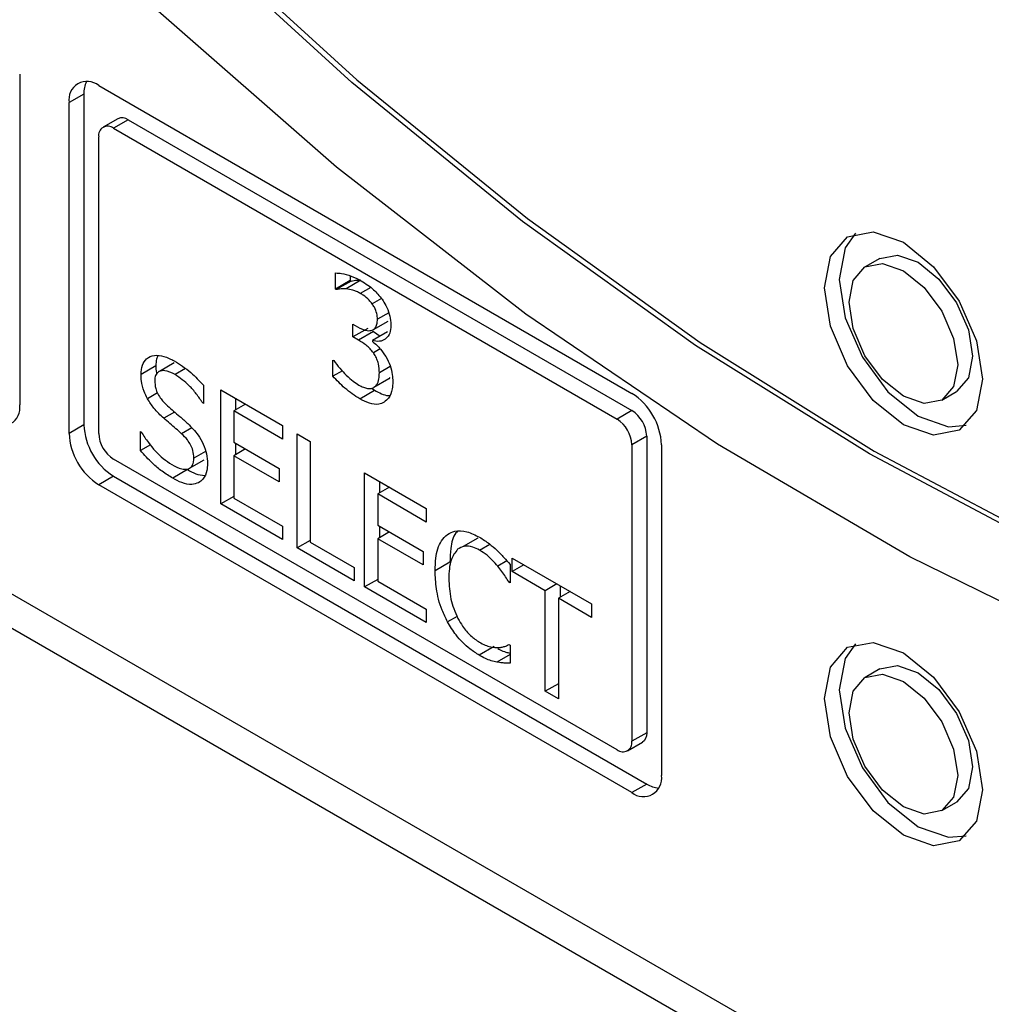
# Model space of a CAD drawing. Units: inches. Extents: x 0 to 123, y 0 to 117.
# Drawn here: x 34 to 35, y 106 to 106 of the extents above; entities that cross this region are included whole.
import ezdxf

# ---------------------------------------------------------------- set-up
doc = ezdxf.new("R2010")
doc.units = ezdxf.units.IN
doc.header["$MEASUREMENT"] = 0

msp = doc.modelspace()

# ---------------------------------------------------------------- linework, layer by layer
at = {"color": 7, "linetype": 'Continuous', "lineweight": 25}
for p, q in [((36.13157, 104.89567), (31.91, 107.33273)), ((31.88893, 107.32056), (36.13157, 104.87134)), ((34.19042, 106.39188), (34.19042, 106.15508)), ((34.24699, 106.38372), (34.62883, 106.16329)), ((34.23638, 106.37759), (34.22578, 106.37147)), ((34.22578, 106.13467), (34.22578, 106.37147)), ((34.23638, 106.37759), (34.23638, 106.1408)), ((34.2607, 106.35997), (34.2501, 106.35384)), ((34.2682, 106.35923), (34.2576, 106.3531)), ((34.2682, 106.35923), (34.62883, 106.15104)), ((34.2576, 106.3531), (34.61822, 106.14492)), ((34.24699, 106.13467), (34.24699, 106.34698)), ((34.80639, 106.25993), (34.79579, 106.25381)), ((34.41659, 106.23795), (34.41659, 106.24953)), ((34.4272, 106.24408), (34.41659, 106.23795)), ((34.43476, 106.24427), (34.42415, 106.23815)), ((34.4272, 106.24742), (34.4272, 106.24408)), ((34.4272, 106.24408), (34.42777, 106.24374)), ((34.41716, 106.23762), (34.41659, 106.23795)), ((34.42777, 106.24374), (34.41716, 106.23762)), ((34.42908, 106.21281), (34.43223, 106.21099)), ((34.42908, 106.20374), (34.42908, 106.21281)), ((34.43969, 106.20987), (34.42908, 106.20374)), ((34.4437, 106.20898), (34.4543, 106.2151)), ((34.43309, 106.20143), (34.42908, 106.20374)), ((34.4437, 106.20755), (34.43309, 106.20143)), ((34.45378, 106.20735), (34.44318, 106.20123)), ((34.4437, 106.20755), (34.44852, 106.20431)), ((34.44318, 106.20123), (34.44318, 106.20044)), ((34.28795, 106.183), (34.27735, 106.17688)), ((34.30108, 106.18517), (34.29047, 106.17905)), ((34.41464, 106.1872), (34.41533, 106.1868)), ((34.41464, 106.17562), (34.41464, 106.1872)), ((34.42149, 106.17957), (34.41464, 106.17562)), ((34.4547, 106.17374), (34.44409, 106.16762)), ((34.45555, 106.17467), (34.4547, 106.17374)), ((34.32216, 106.16908), (34.32216, 106.15611)), ((34.44279, 106.1668), (34.44456, 106.16557)), ((34.33448, 106.1658), (34.37871, 106.14026)), ((34.33448, 106.08415), (34.33448, 106.1658)), ((34.34508, 106.15968), (34.34508, 106.15141)), ((34.43395, 106.15944), (34.44456, 106.16557)), ((34.85078, 106.15854), (34.86139, 106.16467)), ((34.32216, 106.1569), (34.32147, 106.15651)), ((34.32216, 106.15611), (34.32147, 106.15651)), ((34.35224, 106.15555), (34.34387, 106.15072)), ((34.37871, 106.13061), (34.34387, 106.15072)), ((34.34387, 106.15072), (34.34387, 106.12835)), ((34.62883, 106.15104), (34.61822, 106.14492)), ((34.23638, 106.1408), (34.22578, 106.13467)), ((34.37871, 106.14026), (34.37871, 106.13061)), ((34.27683, 106.13595), (34.27752, 106.13556)), ((34.27683, 106.12232), (34.27683, 106.13595)), ((34.38903, 106.13431), (34.39842, 106.12888)), ((34.38903, 106.05266), (34.38903, 106.13431)), ((34.63943, 106.13267), (34.62883, 106.12655)), ((34.63943, 106.13267), (34.63943, 105.92037)), ((34.28407, 106.1265), (34.27683, 106.12232)), ((34.34387, 106.12835), (34.37636, 106.10959)), ((34.34508, 106.12765), (34.34508, 106.11939)), ((34.39842, 106.12888), (34.39842, 106.05689)), ((34.62883, 106.12655), (34.62883, 105.91424)), ((34.65004, 106.12655), (34.65004, 105.88975)), ((34.35224, 106.12352), (34.34387, 106.11869)), ((34.34387, 106.11869), (34.34387, 106.08838)), ((34.37636, 106.09993), (34.34387, 106.11869)), ((34.61822, 105.90812), (34.2576, 106.1163)), ((34.312, 106.10971), (34.32261, 106.11583)), ((34.2576, 106.10405), (34.24699, 106.09793)), ((34.2576, 106.10405), (34.63943, 105.88362)), ((34.31064, 106.1087), (34.30004, 106.10258)), ((34.37636, 106.10959), (34.37636, 106.09993)), ((34.43739, 106.10639), (34.48163, 106.08085)), ((34.43739, 106.02474), (34.43739, 106.10639)), ((34.62883, 105.8775), (34.24699, 106.09793)), ((34.45516, 106.09614), (34.44679, 106.09131)), ((34.448, 106.10027), (34.448, 106.092)), ((34.34387, 106.08957), (34.33448, 106.08415)), ((34.48163, 106.07119), (34.44679, 106.09131)), ((34.44679, 106.09131), (34.44679, 106.06894)), ((34.37871, 106.05861), (34.33448, 106.08415)), ((34.34387, 106.08838), (34.37871, 106.06827)), ((34.48163, 106.08085), (34.48163, 106.07119)), ((34.37871, 106.06827), (34.37871, 106.05861)), ((34.44679, 106.06894), (34.47928, 106.05018)), ((34.448, 106.06824), (34.448, 106.05998)), ((34.45516, 106.06411), (34.44679, 106.05928)), ((34.39842, 106.05808), (34.38903, 106.05266)), ((34.39842, 106.05689), (34.43, 106.03866)), ((34.44679, 106.05928), (34.44679, 106.02897)), ((34.47928, 106.04052), (34.44679, 106.05928)), ((34.51855, 106.05972), (34.50794, 106.05359)), ((34.43, 106.029), (34.38903, 106.05266)), ((34.47928, 106.05018), (34.47928, 106.04052)), ((34.49854, 106.04245), (34.48793, 106.03632)), ((34.54156, 106.04083), (34.54156, 106.02773)), ((34.54311, 106.04536), (34.59996, 106.01254)), ((34.54311, 106.0357), (34.54311, 106.04536)), ((34.55148, 106.04053), (34.54311, 106.0357)), ((34.43, 106.03866), (34.43, 106.029)), ((34.56683, 106.02201), (34.54311, 106.0357)), ((34.44679, 106.03016), (34.43739, 106.02474)), ((34.44679, 106.02897), (34.48163, 106.00886)), ((34.54156, 106.02859), (34.54082, 106.02816)), ((34.54156, 106.02773), (34.54082, 106.02816)), ((34.5752, 106.02684), (34.56683, 106.02201)), ((34.57744, 106.02554), (34.57744, 106.01728)), ((34.48163, 105.9992), (34.43739, 106.02474)), ((34.56683, 105.95001), (34.56683, 106.02201)), ((34.5846, 106.02141), (34.57623, 106.01658)), ((34.57623, 106.01658), (34.57623, 105.94458)), ((34.59996, 106.00288), (34.57623, 106.01658)), ((34.59996, 106.01254), (34.59996, 106.00288)), ((34.48163, 106.00886), (34.48163, 105.9992)), ((34.54088, 105.98352), (34.54156, 105.98313)), ((34.53017, 105.98197), (34.51956, 105.97585)), ((34.54157, 105.97637), (34.53217, 105.97095)), ((34.54156, 105.98313), (34.54156, 105.97016)), ((34.80639, 105.96598), (34.79579, 105.95985)), ((34.57623, 105.95543), (34.56683, 105.95001)), ((34.57623, 105.94458), (34.56683, 105.95001)), ((34.63943, 105.92037), (34.62883, 105.91424)), ((34.62572, 105.90738), (34.63633, 105.9135)), ((34.63943, 105.88362), (34.62883, 105.8775)), ((34.85078, 105.86459), (34.86139, 105.87071))]:
    msp.add_line(p, q, dxfattribs=at)
at = {"color": 8, "linetype": 'Continuous', "lineweight": 25}
for p, q in [((34.44181, 106.23922), (34.4343, 106.23488)), ((34.44948, 106.2312), (34.44289, 106.2274)), ((34.45473, 106.22107), (34.44662, 106.21638)), ((34.44865, 106.19519), (34.44375, 106.19236)), ((34.30922, 106.18106), (34.30176, 106.17675)), ((34.45585, 106.18261), (34.44799, 106.17807)), ((34.28914, 106.16364), (34.28193, 106.15948)), ((34.30135, 106.14998), (34.29362, 106.14552)), ((34.31359, 106.13859), (34.3064, 106.13444)), ((34.32358, 106.12179), (34.31511, 106.1169)), ((34.51968, 106.05108), (34.52706, 106.05534)), ((34.53938, 106.04333), (34.53286, 106.03957)), ((34.50365, 106.00364), (34.49681, 105.9997))]:
    msp.add_line(p, q, dxfattribs=at)
at = {"color": 7, "linetype": 'Continuous', "lineweight": 25, "flags": 128}
for points in [[(35.51829, 105.91062), (35.40573, 105.9136), (35.2892, 105.92958), (35.16947, 105.95843), (35.04731, 105.99998), (34.92353, 106.05395), (34.79892, 106.12), (34.67432, 106.19768), (34.55052, 106.28649), (34.42834, 106.38585), (34.30857, 106.49512), (34.192, 106.61358), (34.07938, 106.74045)], [(34.08292, 106.74249), (34.19553, 106.61562), (34.31211, 106.49716), (34.43187, 106.3879), (34.55405, 106.28853), (34.67785, 106.19972), (34.80246, 106.12204), (34.92706, 106.056), (35.05085, 106.00202), (35.173, 105.96048), (35.29274, 105.93162), (35.40926, 105.91565), (35.52182, 105.91266)], [(35.61413, 105.85374), (35.4923, 105.84992), (35.36563, 105.86065), (35.23496, 105.88588), (35.10116, 105.92542), (34.96515, 105.97902), (34.82782, 106.04631), (34.69011, 106.12684), (34.55293, 106.22008), (34.41721, 106.32539), (34.28385, 106.44207), (34.15375, 106.56934), (34.02779, 106.70634)], [(34.76671, 106.23883), (34.77102, 106.26134), (34.78328, 106.27546), (34.80163, 106.27902), (34.82328, 106.2715), (34.84493, 106.25403), (34.86328, 106.22927), (34.87555, 106.201), (34.87985, 106.17352), (34.87555, 106.15101), (34.86328, 106.13689), (34.84493, 106.13333), (34.82328, 106.14086), (34.80163, 106.15832), (34.78328, 106.18308), (34.77102, 106.21135), (34.76671, 106.23883)], [(34.78894, 106.27791), (34.78163, 106.26747), (34.77732, 106.24496)], [(34.80639, 106.25993), (34.81901, 106.26238), (34.83389, 106.25721), (34.84877, 106.2452), (34.86139, 106.22818), (34.86982, 106.20874), (34.87278, 106.18985), (34.86982, 106.17437), (34.86139, 106.16467), (34.86139, 106.16467)], [(34.78439, 106.22863), (34.78735, 106.24411), (34.79578, 106.25381), (34.8084, 106.25626), (34.82328, 106.25109), (34.83817, 106.23908), (34.85078, 106.22206), (34.85921, 106.20262), (34.86217, 106.18372), (34.85921, 106.16825), (34.85078, 106.15855), (34.83817, 106.1561), (34.82328, 106.16127), (34.8084, 106.17328), (34.79578, 106.1903), (34.78735, 106.20973), (34.78439, 106.22863)], [(34.77732, 106.24496), (34.78163, 106.21747), (34.79389, 106.1892), (34.81224, 106.16445), (34.83389, 106.14698), (34.85554, 106.13945), (34.86823, 106.14057)], [(34.76671, 105.94488), (34.77102, 105.96739), (34.78328, 105.9815), (34.80163, 105.98507), (34.82328, 105.97755), (34.84493, 105.96008), (34.86328, 105.93532), (34.87555, 105.90705), (34.87985, 105.87957), (34.87555, 105.85705), (34.86328, 105.84294), (34.84493, 105.83937), (34.82328, 105.8469), (34.80163, 105.86437), (34.78328, 105.88912), (34.77102, 105.9174), (34.76671, 105.94488)], [(34.78894, 105.98396), (34.78163, 105.97351), (34.77732, 105.951)], [(34.78439, 105.93467), (34.78735, 105.95015), (34.79578, 105.95985), (34.8084, 105.96231), (34.82328, 105.95713), (34.83817, 105.94512), (34.85078, 105.9281), (34.85921, 105.90867), (34.86217, 105.88977), (34.85921, 105.87429), (34.85078, 105.86459), (34.83817, 105.86214), (34.82328, 105.86731), (34.8084, 105.87932), (34.79578, 105.89634), (34.78735, 105.91578), (34.78439, 105.93467)], [(34.80639, 105.96598), (34.81901, 105.96843), (34.83389, 105.96326), (34.84877, 105.95125), (34.86139, 105.93422), (34.86982, 105.91479), (34.87278, 105.89589), (34.86982, 105.88042), (34.86139, 105.87071), (34.86139, 105.87071)], [(34.77732, 105.951), (34.78163, 105.92352), (34.79389, 105.89525), (34.81224, 105.87049), (34.83389, 105.85302), (34.85554, 105.8455), (34.86823, 105.84661)], [(34.63943, 105.92037), (34.63923, 105.9181), (34.63863, 105.91615), (34.63765, 105.9146), (34.63633, 105.9135), (34.63633, 105.9135)]]:
    msp.add_lwpolyline(points, dxfattribs=at)
at = {"color": 7, "linetype": 'Continuous', "lineweight": 25}
for centre, radius, start, end in [((34.23871, 106.37357), 0.0131, 50.79958, 189.21118), ((34.25541, 106.37831), 0.01904, 154.22838, 182.15732), ((34.26381, 106.35309), 0.00755, 54.41032, 114.29035), ((34.25346, 106.34803), 0.00655, 50.79428, 189.21647), ((34.60398, 106.12445), 0.04611, 2.6087, 57.39388), ((34.17749, 106.15299), 0.0131, 230.8029, 9.20785), ((34.61641, 106.13163), 0.02304, 2.59546, 57.40454), ((34.28244, 106.14289), 0.04611, 182.60719, 237.39281), ((34.60581, 106.1255), 0.02304, 2.59546, 57.40454), ((34.27184, 106.13677), 0.04611, 182.60719, 237.39281), ((34.27003, 106.13573), 0.02306, 182.61655, 237.38345), ((34.62236, 105.9132), 0.00655, 230.7996, 9.21115), ((34.63711, 105.88765), 0.0131, 230.79602, 9.20697), ((34.64963, 105.89992), 0.01922, 237.97063, 265.63052)]:
    msp.add_arc(centre, radius, start, end, dxfattribs=at)
for points, knots in [([(34.41659, 106.24953), (34.41802, 106.24945), (34.42161, 106.24922), (34.42782, 106.24752), (34.43261, 106.24512), (34.43504, 106.24391)], [0, 0, 0, 0, 0.245656, 0.618284, 1, 1, 1, 1]), ([(34.42777, 106.24374), (34.42846, 106.24388), (34.42991, 106.24417), (34.43222, 106.24444), (34.43391, 106.24433), (34.43476, 106.24427)], [0, 0, 0, 0, 0.309539, 0.653802, 1, 1, 1, 1]), ([(34.42415, 106.23815), (34.42339, 106.2382), (34.42179, 106.23831), (34.41947, 106.23808), (34.41793, 106.23777), (34.41716, 106.23762)], [0, 0, 0, 0, 0.3096976, 0.6539489, 1, 1, 1, 1]), ([(34.4343, 106.23488), (34.43341, 106.23535), (34.43164, 106.2363), (34.42821, 106.23748), (34.42577, 106.23789), (34.42415, 106.23815)], [0, 0, 0, 0, 0.254286, 0.508532, 1, 1, 1, 1]), ([(34.43504, 106.24391), (34.43665, 106.24292), (34.43963, 106.24109), (34.44482, 106.237), (34.44798, 106.23309), (34.44994, 106.23068)], [0, 0, 0, 0, 0.308077, 0.572398, 1, 1, 1, 1]), ([(34.44289, 106.2274), (34.44217, 106.2283), (34.44018, 106.2308), (34.43715, 106.23313), (34.43499, 106.23446), (34.4343, 106.23488)], [0, 0, 0, 0, 0.27619, 0.769011, 1, 1, 1, 1]), ([(34.44994, 106.23068), (34.45087, 106.22926), (34.45305, 106.22593), (34.45535, 106.22011), (34.45617, 106.21526), (34.45623, 106.21268), (34.45624, 106.21195)], [0, 0, 0, 0, 0.238559, 0.559345, 0.876333, 1, 1, 1, 1]), ([(34.44662, 106.21638), (34.44654, 106.21774), (34.44638, 106.22047), (34.44484, 106.22445), (34.44342, 106.2266), (34.44289, 106.2274)], [0, 0, 0, 0, 0.382637, 0.769051, 1, 1, 1, 1]), ([(34.43223, 106.21099), (34.43467, 106.2098), (34.43844, 106.20795), (34.44273, 106.20827), (34.44515, 106.20987), (34.44643, 106.2127), (34.44655, 106.21515), (34.44662, 106.21638)], [0, 0, 0, 0, 0.344582, 0.533007, 0.688296, 0.843706, 1, 1, 1, 1]), ([(34.45624, 106.21195), (34.45609, 106.21003), (34.45579, 106.20619), (34.4531, 106.20246), (34.44929, 106.20043), (34.44569, 106.20045), (34.44355, 106.20112), (34.44318, 106.20123)], [0, 0, 0, 0, 0.234185, 0.468936, 0.700884, 0.947973, 1, 1, 1, 1]), ([(34.44375, 106.19236), (34.44298, 106.19335), (34.44138, 106.1954), (34.43773, 106.19854), (34.43493, 106.20029), (34.43309, 106.20143)], [0, 0, 0, 0, 0.241944, 0.504948, 1, 1, 1, 1]), ([(34.44318, 106.20044), (34.44415, 106.19959), (34.44609, 106.1979), (34.44946, 106.19452), (34.45147, 106.19149), (34.45269, 106.18965)], [0, 0, 0, 0, 0.281523, 0.562705, 1, 1, 1, 1]), ([(34.27735, 106.17688), (34.27752, 106.1792), (34.27787, 106.18384), (34.28132, 106.18866), (34.2867, 106.19095), (34.29368, 106.19032), (34.29865, 106.18778), (34.30113, 106.18651)], [0, 0, 0, 0, 0.179554, 0.359778, 0.573063, 0.786655, 1, 1, 1, 1]), ([(34.28952, 106.19019), (34.28911, 106.18946), (34.28805, 106.18753), (34.28799, 106.18473), (34.28795, 106.183)], [0, 0, 0, 0, 0.383106, 1, 1, 1, 1]), ([(34.44799, 106.17807), (34.44791, 106.18017), (34.44778, 106.18331), (34.4463, 106.18788), (34.44498, 106.19056), (34.44402, 106.19197), (34.44375, 106.19236)], [0, 0, 0, 0, 0.456197, 0.684034, 0.91245, 1, 1, 1, 1]), ([(34.45269, 106.18965), (34.45379, 106.18752), (34.45599, 106.18327), (34.45744, 106.17702), (34.45756, 106.17338), (34.45762, 106.17172)], [0, 0, 0, 0, 0.353048, 0.703945, 1, 1, 1, 1]), ([(34.28795, 106.183), (34.28791, 106.18143), (34.28787, 106.17963), (34.28841, 106.17764), (34.28847, 106.1774)], [0, 0, 0, 0, 0.878604, 1, 1, 1, 1]), ([(34.30113, 106.18651), (34.30311, 106.18529), (34.30709, 106.18286), (34.31427, 106.17736), (34.31914, 106.17225), (34.32216, 106.16908)], [0, 0, 0, 0, 0.2752019, 0.5504911, 1, 1, 1, 1]), ([(34.41533, 106.1868), (34.41676, 106.18496), (34.42105, 106.1794), (34.42724, 106.17315), (34.432, 106.17012), (34.43338, 106.16924)], [0, 0, 0, 0, 0.261392, 0.78566, 1, 1, 1, 1]), ([(34.28193, 106.15948), (34.28108, 106.16121), (34.27902, 106.16539), (34.27753, 106.17148), (34.2774, 106.17532), (34.27735, 106.17688)], [0, 0, 0, 0, 0.295203, 0.713178, 1, 1, 1, 1]), ([(34.30176, 106.17675), (34.29919, 106.17801), (34.29523, 106.17995), (34.29081, 106.17947), (34.28834, 106.17776), (34.28726, 106.17513), (34.28718, 106.1731), (34.28714, 106.17235)], [0, 0, 0, 0, 0.371432, 0.571363, 0.736447, 0.902513, 1, 1, 1, 1]), ([(34.32147, 106.15651), (34.31998, 106.15871), (34.31701, 106.1631), (34.3105, 106.17059), (34.30518, 106.17433), (34.30176, 106.17675)], [0, 0, 0, 0, 0.262617, 0.524416, 1, 1, 1, 1]), ([(34.43395, 106.15944), (34.43216, 106.16056), (34.42857, 106.16278), (34.42201, 106.16799), (34.41749, 106.17267), (34.41464, 106.17562)], [0, 0, 0, 0, 0.270101, 0.540093, 1, 1, 1, 1]), ([(34.44409, 106.16762), (34.44479, 106.16823), (34.44644, 106.16966), (34.44785, 106.17328), (34.44795, 106.17654), (34.44799, 106.17807)], [0, 0, 0, 0, 0.280055, 0.662477, 1, 1, 1, 1]), ([(34.28714, 106.17235), (34.28725, 106.17057), (34.28743, 106.16755), (34.28927, 106.16292), (34.29215, 106.15841), (34.29475, 106.15589), (34.29637, 106.15432)], [0, 0, 0, 0, 0.282825, 0.478696, 0.673814, 1, 1, 1, 1]), ([(34.43338, 106.16924), (34.43445, 106.16868), (34.43656, 106.1676), (34.43984, 106.16666), (34.44244, 106.16666), (34.44371, 106.1674), (34.44409, 106.16762)], [0, 0, 0, 0, 0.274364, 0.538254, 0.862593, 1, 1, 1, 1]), ([(34.45762, 106.17172), (34.45753, 106.16993), (34.45732, 106.16536), (34.45523, 106.16005), (34.45251, 106.15785), (34.45137, 106.15693)], [0, 0, 0, 0, 0.273155, 0.696592, 1, 1, 1, 1]), ([(34.29362, 106.14552), (34.29241, 106.14663), (34.28998, 106.14887), (34.28583, 106.15329), (34.2834, 106.15715), (34.28193, 106.15948)], [0, 0, 0, 0, 0.283283, 0.567102, 1, 1, 1, 1]), ([(34.44456, 106.16557), (34.44794, 106.16375), (34.45169, 106.16173), (34.45496, 106.16176), (34.45529, 106.16176)], [0, 0, 0, 0, 0.9009215, 1, 1, 1, 1]), ([(34.29637, 106.15432), (34.2978, 106.15306), (34.30067, 106.15053), (34.30554, 106.14643), (34.30892, 106.1434), (34.31087, 106.14165)], [0, 0, 0, 0, 0.29713, 0.594207, 1, 1, 1, 1]), ([(34.45137, 106.15693), (34.45014, 106.15638), (34.4471, 106.15501), (34.44098, 106.15583), (34.43626, 106.15826), (34.43395, 106.15944)], [0, 0, 0, 0, 0.257606, 0.637225, 1, 1, 1, 1]), ([(34.3064, 106.13444), (34.30505, 106.13564), (34.30225, 106.13814), (34.29797, 106.14173), (34.29507, 106.14426), (34.29362, 106.14552)], [0, 0, 0, 0, 0.3184867, 0.6591906, 1, 1, 1, 1]), ([(34.31087, 106.14165), (34.31342, 106.13907), (34.31765, 106.1348), (34.32214, 106.12699), (34.32454, 106.11975), (34.32478, 106.1153), (34.32491, 106.11296)], [0, 0, 0, 0, 0.329342, 0.545726, 0.76201, 1, 1, 1, 1]), ([(34.27752, 106.13556), (34.27915, 106.13304), (34.28375, 106.12594), (34.2914, 106.11769), (34.2973, 106.11374), (34.29935, 106.11237)], [0, 0, 0, 0, 0.2646986, 0.7453139, 1, 1, 1, 1]), ([(34.31511, 106.1169), (34.31499, 106.11874), (34.31481, 106.1218), (34.31297, 106.12645), (34.31023, 106.13068), (34.30784, 106.13302), (34.3064, 106.13444)], [0, 0, 0, 0, 0.302461, 0.500728, 0.698864, 1, 1, 1, 1]), ([(34.30004, 106.10258), (34.29747, 106.10413), (34.29258, 106.1071), (34.28472, 106.1138), (34.27971, 106.11921), (34.27683, 106.12232)], [0, 0, 0, 0, 0.319712, 0.608565, 1, 1, 1, 1]), ([(34.29935, 106.11237), (34.30177, 106.1111), (34.30561, 106.1091), (34.3105, 106.10876), (34.31349, 106.11041), (34.31494, 106.11347), (34.31506, 106.11589), (34.31511, 106.1169)], [0, 0, 0, 0, 0.32527, 0.516524, 0.709385, 0.877946, 1, 1, 1, 1]), ([(34.32491, 106.11296), (34.32481, 106.11134), (34.32454, 106.10699), (34.32241, 106.10202), (34.31962, 106.10011), (34.31849, 106.09933)], [0, 0, 0, 0, 0.261619, 0.700255, 1, 1, 1, 1]), ([(34.31064, 106.1087), (34.3126, 106.1076), (34.3168, 106.10523), (34.32072, 106.10475), (34.32281, 106.1045)], [0, 0, 0, 0, 0.465759, 1, 1, 1, 1]), ([(34.31849, 106.09933), (34.31696, 106.09881), (34.31342, 106.0976), (34.30692, 106.09886), (34.30221, 106.10141), (34.30004, 106.10258)], [0, 0, 0, 0, 0.292618, 0.674729, 1, 1, 1, 1]), ([(34.48793, 106.03632), (34.48802, 106.03935), (34.48826, 106.04745), (34.49101, 106.05692), (34.49524, 106.0609), (34.49675, 106.06233)], [0, 0, 0, 0, 0.277192, 0.741467, 1, 1, 1, 1]), ([(34.49675, 106.06233), (34.49844, 106.06325), (34.50241, 106.06542), (34.51047, 106.06495), (34.5167, 106.06183), (34.51973, 106.06031)], [0, 0, 0, 0, 0.27411, 0.645754, 1, 1, 1, 1]), ([(34.50388, 106.06456), (34.50353, 106.06419), (34.50085, 106.06134), (34.49897, 106.05358), (34.49866, 106.04574), (34.49854, 106.04245)], [0, 0, 0, 0, 0.079101, 0.613329, 1, 1, 1, 1]), ([(34.51968, 106.05108), (34.51811, 106.05187), (34.51428, 106.05378), (34.50863, 106.05432), (34.50552, 106.05255), (34.50403, 106.05171)], [0, 0, 0, 0, 0.264869, 0.64694, 1, 1, 1, 1]), ([(34.51973, 106.06031), (34.52092, 106.0596), (34.52329, 106.05817), (34.52747, 106.05514), (34.53039, 106.05257), (34.53217, 106.05102)], [0, 0, 0, 0, 0.28195, 0.563967, 1, 1, 1, 1]), ([(34.50403, 106.05171), (34.50225, 106.04935), (34.49939, 106.04557), (34.49795, 106.03774), (34.4978, 106.03304), (34.49773, 106.03067)], [0, 0, 0, 0, 0.450212, 0.721923, 1, 1, 1, 1]), ([(34.53286, 106.03957), (34.53162, 106.04099), (34.52914, 106.04383), (34.52472, 106.04792), (34.5215, 106.04994), (34.51968, 106.05108)], [0, 0, 0, 0, 0.301048, 0.601881, 1, 1, 1, 1]), ([(34.53217, 106.05102), (34.53301, 106.05019), (34.53469, 106.04855), (34.53784, 106.04518), (34.5401, 106.04254), (34.54156, 106.04083)], [0, 0, 0, 0, 0.259678, 0.519238, 1, 1, 1, 1]), ([(34.49681, 105.9997), (34.49544, 106.0025), (34.49159, 106.01036), (34.48845, 106.0232), (34.4881, 106.03212), (34.48793, 106.03632)], [0, 0, 0, 0, 0.226165, 0.635018, 1, 1, 1, 1]), ([(34.54082, 106.02816), (34.54002, 106.02943), (34.53838, 106.03204), (34.53578, 106.03594), (34.53383, 106.03835), (34.53286, 106.03957)], [0, 0, 0, 0, 0.322629, 0.659601, 1, 1, 1, 1]), ([(34.49773, 106.03067), (34.49795, 106.0259), (34.49828, 106.01903), (34.50108, 106.00915), (34.50319, 106.00455), (34.50426, 106.00221)], [0, 0, 0, 0, 0.525645, 0.758398, 1, 1, 1, 1]), ([(34.51956, 105.97585), (34.51733, 105.97726), (34.51157, 105.98093), (34.50333, 105.98899), (34.49876, 105.99649), (34.49681, 105.9997)], [0, 0, 0, 0, 0.265267, 0.686322, 1, 1, 1, 1]), ([(34.50426, 106.00221), (34.50534, 106.00031), (34.5079, 105.99576), (34.51326, 105.98952), (34.51754, 105.98662), (34.51968, 105.98517)], [0, 0, 0, 0, 0.264888, 0.633753, 1, 1, 1, 1]), ([(34.51968, 105.98517), (34.52104, 105.98445), (34.52376, 105.98299), (34.52843, 105.9815), (34.53152, 105.98138), (34.53337, 105.98131)], [0, 0, 0, 0, 0.28579, 0.571948, 1, 1, 1, 1]), ([(34.53337, 105.98131), (34.53422, 105.98141), (34.53599, 105.98161), (34.5385, 105.98237), (34.54008, 105.98314), (34.54088, 105.98352)], [0, 0, 0, 0, 0.315872, 0.65666, 1, 1, 1, 1]), ([(34.53274, 105.9806), (34.5333, 105.98029), (34.53527, 105.9792), (34.53825, 105.9781), (34.54059, 105.97758), (34.54156, 105.97737)], [0, 0, 0, 0, 0.185481, 0.658722, 1, 1, 1, 1]), ([(34.53217, 105.97095), (34.53082, 105.97124), (34.52811, 105.97182), (34.52388, 105.97342), (34.52101, 105.97503), (34.51956, 105.97585)], [0, 0, 0, 0, 0.330504, 0.662275, 1, 1, 1, 1]), ([(34.54156, 105.97016), (34.54064, 105.9702), (34.53879, 105.97027), (34.53574, 105.97026), (34.53347, 105.9707), (34.53217, 105.97095)], [0, 0, 0, 0, 0.299597, 0.598901, 1, 1, 1, 1])]:
    msp.add_open_spline(points, degree=3, knots=knots, dxfattribs=at)

doc.saveas('drawing.dxf')
